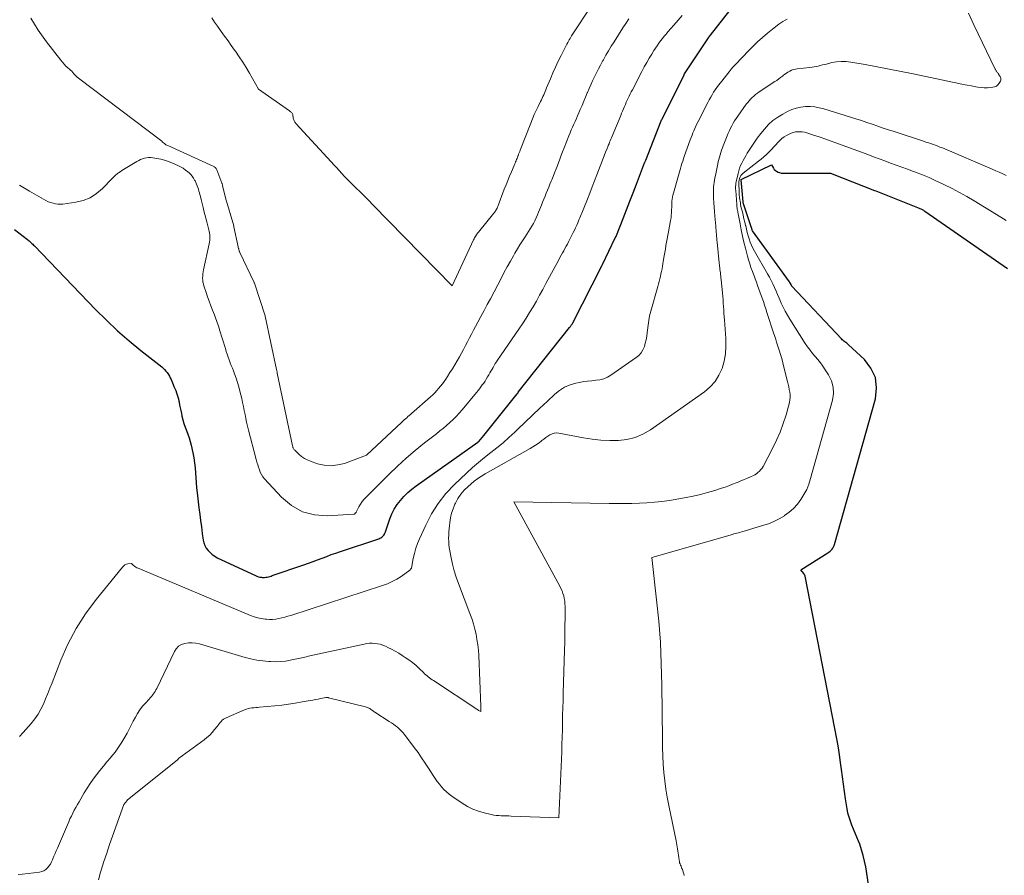
# Model space of a CAD drawing. Units: feet. Extents: x 1176672 to 1184172, y 7076370 to 7083870.
# Drawn here: x 1177492 to 1177576, y 7077962 to 7078035 of the extents above; entities that cross this region are included whole.
import ezdxf

# ---------------------------------------------------------------- set-up
doc = ezdxf.new("R2010")
doc.units = ezdxf.units.FT
doc.header["$MEASUREMENT"] = 0
doc.layers.add('Level 44', color=7, linetype='Continuous', lineweight=0)
doc.layers.add('Level 45', color=7, linetype='Continuous', lineweight=0)

msp = doc.modelspace()

# ---------------------------------------------------------------- linework, layer by layer
at = {"layer": 'Level 44', "color": 32, "linetype": 'Continuous', "lineweight": 30, "flags": 128}
for points, elevation in [([(1177491.34, 7078017.37), (1177492.45, 7078016.51), (1177492.53, 7078016.45), (1177492.61, 7078016.38), (1177492.68, 7078016.31), (1177492.76, 7078016.24), (1177492.83, 7078016.17), (1177492.91, 7078016.1), (1177492.98, 7078016.02), (1177493.05, 7078015.95), (1177498.29, 7078010.51), (1177499.22, 7078009.59), (1177500.17, 7078008.69), (1177501.16, 7078007.83), (1177502.17, 7078007), (1177503.96, 7078005.59), (1177504.09, 7078005.48), (1177504.21, 7078005.36), (1177504.32, 7078005.23), (1177504.43, 7078005.1), (1177504.53, 7078004.95), (1177504.62, 7078004.81), (1177504.69, 7078004.66), (1177504.77, 7078004.5), (1177504.94, 7078004.08), (1177505.01, 7078003.91), (1177505.08, 7078003.74), (1177505.16, 7078003.56), (1177505.23, 7078003.38), (1177505.29, 7078003.21), (1177505.35, 7078003.03), (1177505.39, 7078002.85), (1177505.43, 7078002.66), (1177505.45, 7078002.56), (1177505.49, 7078002.32), (1177505.54, 7078002.08), (1177505.59, 7078001.85), (1177505.64, 7078001.61), (1177505.69, 7078001.37), (1177505.77, 7078001.06), (1177505.86, 7078000.74), (1177505.97, 7078000.43), (1177506.09, 7078000.13), (1177506.21, 7077999.82), (1177506.32, 7077999.51), (1177506.4, 7077999.2), (1177506.48, 7077998.88), (1177506.62, 7077998.23), (1177506.7, 7077997.8), (1177506.77, 7077997.38), (1177506.81, 7077996.95), (1177506.84, 7077996.52), (1177506.87, 7077996.09), (1177506.9, 7077995.65), (1177506.94, 7077995.22), (1177506.99, 7077994.79), (1177507.14, 7077993.51), (1177507.21, 7077992.96), (1177507.28, 7077992.42), (1177507.36, 7077991.88), (1177507.43, 7077991.33), (1177507.52, 7077990.75), (1177507.58, 7077990.51), (1177507.66, 7077990.28), (1177507.78, 7077990.06), (1177507.93, 7077989.86), (1177508.1, 7077989.68), (1177508.29, 7077989.51), (1177508.5, 7077989.37), (1177508.72, 7077989.25), (1177511.99, 7077987.71), (1177512.12, 7077987.66), (1177512.24, 7077987.62), (1177512.37, 7077987.59), (1177512.51, 7077987.57), (1177512.55, 7077987.56), (1177512.66, 7077987.56), (1177512.77, 7077987.56), (1177512.88, 7077987.57), (1177512.99, 7077987.59), (1177513.1, 7077987.61), (1177513.21, 7077987.64), (1177513.32, 7077987.67), (1177513.42, 7077987.71), (1177516.13, 7077988.64), (1177516.53, 7077988.77), (1177516.92, 7077988.92), (1177517.31, 7077989.06), (1177517.7, 7077989.21), (1177518.09, 7077989.36), (1177518.48, 7077989.51), (1177518.88, 7077989.65), (1177519.27, 7077989.78), (1177522.55, 7077990.87), (1177522.65, 7077990.91), (1177522.74, 7077990.96), (1177522.82, 7077991.02), (1177522.9, 7077991.1), (1177522.97, 7077991.18), (1177523.03, 7077991.26), (1177523.08, 7077991.36), (1177523.12, 7077991.45), (1177523.51, 7077992.58), (1177523.68, 7077993.01), (1177523.88, 7077993.41), (1177524.13, 7077993.79), (1177524.4, 7077994.16), (1177524.71, 7077994.5), (1177525.03, 7077994.82), (1177525.38, 7077995.11), (1177525.75, 7077995.39), (1177531.04, 7077999.15), (1177531.1, 7077999.19), (1177531.12, 7077999.21), (1177531.54, 7077999.72), (1177534.41, 7078003.28), (1177534.44, 7078003.32), (1177534.48, 7078003.38), (1177534.5, 7078003.42), (1177538.9, 7078008.96), (1177538.94, 7078009.01), (1177538.97, 7078009.06), (1177539.01, 7078009.11), (1177539.04, 7078009.16), (1177539.08, 7078009.21), (1177539.11, 7078009.26), (1177539.14, 7078009.32), (1177539.17, 7078009.37), (1177541.66, 7078014.25), (1177541.72, 7078014.36), (1177542.81, 7078016.64), (1177542.87, 7078016.77), (1177542.9, 7078016.84), (1177543.48, 7078018.31), (1177543.77, 7078019.04), (1177544.06, 7078019.78), (1177544.34, 7078020.51), (1177544.62, 7078021.25), (1177545.31, 7078023.06), (1177545.32, 7078023.08), (1177545.33, 7078023.1), (1177545.33, 7078023.12), (1177545.34, 7078023.13), (1177545.39, 7078023.24), (1177545.41, 7078023.31), (1177546.75, 7078026.66), (1177546.78, 7078026.74), (1177546.82, 7078026.82), (1177548.7, 7078030.61), (1177548.71, 7078030.63), (1177548.72, 7078030.65), (1177548.73, 7078030.66), (1177548.74, 7078030.68), (1177548.8, 7078030.77), (1177548.86, 7078030.86), (1177550.79, 7078033.78), (1177550.8, 7078033.8), (1177550.82, 7078033.82), (1177550.83, 7078033.84), (1177550.84, 7078033.86), (1177550.9, 7078033.94), (1177550.92, 7078033.96), (1177550.93, 7078033.98), (1177550.95, 7078033.99), (1177550.96, 7078034.01), (1177553.25, 7078036.91)], 2230), ([(1177566.21, 7077949.92), (1177564.26, 7077962.77), (1177564.16, 7077963.26), (1177564.05, 7077963.75), (1177563.9, 7077964.23), (1177563.74, 7077964.71), (1177563.64, 7077964.96), (1177563.5, 7077965.31), (1177563.36, 7077965.65), (1177563.22, 7077965.99), (1177563.08, 7077966.33), (1177562.95, 7077966.68), (1177562.83, 7077967.03), (1177562.74, 7077967.38), (1177562.67, 7077967.74), (1177562.53, 7077968.6), (1177562.44, 7077969.22), (1177562.35, 7077969.85), (1177562.27, 7077970.47), (1177562.19, 7077971.1), (1177562.11, 7077971.72), (1177562.02, 7077972.35), (1177561.92, 7077972.97), (1177561.81, 7077973.59), (1177559.06, 7077987.67), (1177559.06, 7077987.69), (1177559.05, 7077987.71), (1177559.04, 7077987.73), (1177559.03, 7077987.75), (1177559, 7077987.82), (1177558.99, 7077987.84), (1177558.98, 7077987.86), (1177558.97, 7077987.87), (1177558.96, 7077987.89), (1177558.7, 7077988.22), (1177561.01, 7077989.66), (1177561.11, 7077989.73), (1177561.2, 7077989.8), (1177561.29, 7077989.88), (1177561.37, 7077989.97), (1177561.44, 7077990.07), (1177561.5, 7077990.17), (1177561.55, 7077990.28), (1177561.59, 7077990.39), (1177565.1, 7078002.85), (1177565.19, 7078003.79), (1177565.1, 7078004.67), (1177564.71, 7078005.48), (1177564.14, 7078006.23), (1177562.78, 7078007.49), (1177562.71, 7078007.56), (1177562.63, 7078007.62), (1177562.55, 7078007.68), (1177562.47, 7078007.74), (1177562.39, 7078007.8), (1177562.32, 7078007.86), (1177562.24, 7078007.92), (1177562.17, 7078007.99), (1177557.94, 7078012.5), (1177557.92, 7078012.52), (1177557.91, 7078012.54), (1177557.9, 7078012.56), (1177557.89, 7078012.58), (1177557.85, 7078012.66), (1177557.84, 7078012.68), (1177557.83, 7078012.7), (1177557.82, 7078012.72), (1177557.81, 7078012.73), (1177557.77, 7078012.81), (1177557.77, 7078012.82), (1177557.75, 7078012.84), (1177557.74, 7078012.86), (1177557.73, 7078012.87), (1177554.57, 7078017.25), (1177554.54, 7078017.3), (1177554.52, 7078017.37), (1177554.52, 7078017.38), (1177554.51, 7078017.4), (1177554.51, 7078017.41), (1177554.5, 7078017.43), (1177554.48, 7078017.52), (1177554.47, 7078017.54), (1177554.47, 7078017.55), (1177554.46, 7078017.57), (1177554.46, 7078017.59), (1177553.76, 7078019.65), (1177553.75, 7078019.72), (1177553.58, 7078021.6), (1177553.59, 7078021.64), (1177556.18, 7078022.89), (1177556.35, 7078022.62), (1177556.43, 7078022.51), (1177556.52, 7078022.41), (1177556.63, 7078022.34), (1177556.75, 7078022.27), (1177556.88, 7078022.23), (1177557.02, 7078022.19), (1177557.15, 7078022.17), (1177557.29, 7078022.17), (1177561.24, 7078022.19), (1177565.02, 7078020.71), (1177565.13, 7078020.67), (1177568.84, 7078019.19), (1177568.9, 7078019.17), (1177568.97, 7078019.14), (1177569.03, 7078019.11), (1177569.09, 7078019.08), (1177569.15, 7078019.04), (1177569.21, 7078019.01), (1177569.27, 7078018.97), (1177569.33, 7078018.93), (1177576.4, 7078014.01)], 2240)]:
    msp.add_lwpolyline(points, dxfattribs=dict(at, elevation=elevation))
at = {"layer": 'Level 45', "color": 32, "linetype": 'Continuous', "lineweight": 0, "flags": 128}
for points, elevation in [([(1177508.25, 7078035.49), (1177508.48, 7078035.12), (1177508.73, 7078034.76), (1177508.99, 7078034.41), (1177509.05, 7078034.32), (1177509.34, 7078033.93), (1177509.64, 7078033.53), (1177509.92, 7078033.13), (1177510.2, 7078032.73), (1177510.28, 7078032.62), (1177510.59, 7078032.16), (1177510.9, 7078031.69), (1177511.19, 7078031.22), (1177511.47, 7078030.74), (1177512.25, 7078029.38), (1177514.89, 7078027.52), (1177514.94, 7078027.48), (1177514.99, 7078027.44), (1177515.04, 7078027.4), (1177515.08, 7078027.36), (1177515.12, 7078027.31), (1177515.15, 7078027.26), (1177515.18, 7078027.21), (1177515.19, 7078027.15), (1177515.22, 7078026.95), (1177515.23, 7078026.88), (1177515.25, 7078026.81), (1177515.27, 7078026.74), (1177515.3, 7078026.67), (1177515.33, 7078026.61), (1177515.37, 7078026.54), (1177515.41, 7078026.49), (1177515.46, 7078026.43), (1177518.46, 7078023.16), (1177518.69, 7078022.91), (1177518.92, 7078022.66), (1177519.15, 7078022.41), (1177519.38, 7078022.16), (1177519.61, 7078021.91), (1177519.84, 7078021.67), (1177520.08, 7078021.43), (1177520.32, 7078021.19), (1177520.58, 7078020.93), (1177520.95, 7078020.57), (1177521.32, 7078020.2), (1177521.69, 7078019.83), (1177522.05, 7078019.46), (1177528.83, 7078012.54), (1177530.67, 7078016.48), (1177530.71, 7078016.56), (1177530.76, 7078016.65), (1177530.8, 7078016.73), (1177530.85, 7078016.81), (1177530.91, 7078016.89), (1177530.96, 7078016.97), (1177531.02, 7078017.04), (1177531.08, 7078017.12), (1177532.4, 7078018.75), (1177532.46, 7078018.82), (1177532.51, 7078018.89), (1177532.55, 7078018.96), (1177532.6, 7078019.03), (1177532.64, 7078019.11), (1177532.68, 7078019.18), (1177532.71, 7078019.26), (1177532.75, 7078019.34), (1177533.3, 7078020.8), (1177533.45, 7078021.17), (1177533.6, 7078021.55), (1177533.75, 7078021.92), (1177533.91, 7078022.29), (1177534.14, 7078022.83), (1177534.18, 7078022.93), (1177534.22, 7078023.03), (1177534.27, 7078023.14), (1177534.31, 7078023.24), (1177534.35, 7078023.34), (1177534.39, 7078023.45), (1177534.43, 7078023.55), (1177534.47, 7078023.65), (1177534.48, 7078023.68), (1177534.53, 7078023.8), (1177534.57, 7078023.92), (1177534.62, 7078024.03), (1177534.66, 7078024.15), (1177535.57, 7078026.47), (1177535.72, 7078026.84), (1177535.87, 7078027.2), (1177536.03, 7078027.55), (1177536.2, 7078027.9), (1177536.41, 7078028.32), (1177536.48, 7078028.46), (1177536.55, 7078028.61), (1177536.61, 7078028.75), (1177536.68, 7078028.9), (1177536.74, 7078029.04), (1177536.81, 7078029.19), (1177536.87, 7078029.33), (1177536.93, 7078029.48), (1177537.25, 7078030.27), (1177537.46, 7078030.77), (1177537.68, 7078031.27), (1177537.92, 7078031.77), (1177538.16, 7078032.26), (1177538.54, 7078033), (1177538.6, 7078033.12), (1177538.66, 7078033.24), (1177538.73, 7078033.36), (1177538.79, 7078033.48), (1177538.86, 7078033.59), (1177538.93, 7078033.71), (1177539, 7078033.82), (1177539.07, 7078033.94), (1177540.79, 7078036.58)], 2224), ([(1177491.77, 7078021.15), (1177492.21, 7078020.89), (1177492.64, 7078020.63), (1177494.24, 7078019.73), (1177494.65, 7078019.61), (1177494.86, 7078019.56), (1177495.06, 7078019.53), (1177495.27, 7078019.53), (1177495.48, 7078019.54), (1177496.59, 7078019.69), (1177497.23, 7078019.84), (1177497.84, 7078020.07), (1177498.38, 7078020.43), (1177498.89, 7078020.86), (1177499.7, 7078021.71), (1177499.76, 7078021.78), (1177499.83, 7078021.84), (1177499.9, 7078021.91), (1177499.97, 7078021.98), (1177500.04, 7078022.04), (1177500.11, 7078022.1), (1177500.18, 7078022.16), (1177500.26, 7078022.22), (1177500.39, 7078022.31), (1177500.54, 7078022.4), (1177500.68, 7078022.5), (1177500.83, 7078022.59), (1177500.98, 7078022.68), (1177501.83, 7078023.19), (1177501.99, 7078023.28), (1177502.15, 7078023.36), (1177502.32, 7078023.42), (1177502.49, 7078023.47), (1177502.66, 7078023.51), (1177502.84, 7078023.53), (1177503.02, 7078023.52), (1177503.2, 7078023.5), (1177503.53, 7078023.45), (1177503.87, 7078023.37), (1177504.21, 7078023.29), (1177504.54, 7078023.17), (1177504.87, 7078023.05), (1177505.33, 7078022.84), (1177505.57, 7078022.73), (1177505.79, 7078022.6), (1177506.01, 7078022.45), (1177506.21, 7078022.29), (1177506.32, 7078022.2), (1177506.45, 7078022.06), (1177506.58, 7078021.92), (1177506.69, 7078021.76), (1177506.78, 7078021.59), (1177506.82, 7078021.52), (1177506.88, 7078021.38), (1177506.95, 7078021.24), (1177507, 7078021.09), (1177507.05, 7078020.95), (1177507.1, 7078020.8), (1177507.15, 7078020.65), (1177507.19, 7078020.5), (1177507.23, 7078020.35), (1177507.27, 7078020.18), (1177507.33, 7078019.94), (1177507.39, 7078019.71), (1177507.44, 7078019.47), (1177507.5, 7078019.24), (1177507.57, 7078018.97), (1177507.65, 7078018.65), (1177507.73, 7078018.33), (1177507.82, 7078018.01), (1177507.9, 7078017.68), (1177507.99, 7078017.34), (1177508.02, 7078017.19), (1177508.05, 7078017.04), (1177508.07, 7078016.89), (1177508.08, 7078016.74), (1177508.07, 7078016.59), (1177508.07, 7078016.43), (1177508.05, 7078016.28), (1177508.02, 7078016.13), (1177507.53, 7078013.89), (1177507.5, 7078013.72), (1177507.48, 7078013.55), (1177507.47, 7078013.37), (1177507.46, 7078013.2), (1177507.47, 7078013.03), (1177507.49, 7078012.86), (1177507.53, 7078012.69), (1177507.57, 7078012.52), (1177507.76, 7078011.96), (1177507.89, 7078011.58), (1177508.02, 7078011.21), (1177508.16, 7078010.83), (1177508.3, 7078010.46), (1177508.47, 7078010.04), (1177508.53, 7078009.88), (1177508.59, 7078009.72), (1177508.65, 7078009.56), (1177508.71, 7078009.4), (1177508.76, 7078009.24), (1177508.82, 7078009.07), (1177508.87, 7078008.91), (1177508.92, 7078008.75), (1177509.41, 7078007.16), (1177509.49, 7078006.92), (1177509.57, 7078006.67), (1177509.65, 7078006.43), (1177509.74, 7078006.19), (1177509.83, 7078005.95), (1177509.92, 7078005.71), (1177510.01, 7078005.48), (1177510.1, 7078005.24), (1177510.2, 7078004.99), (1177510.33, 7078004.62), (1177510.46, 7078004.25), (1177510.56, 7078003.88), (1177510.66, 7078003.5), (1177510.82, 7078002.87), (1177510.89, 7078002.54), (1177510.97, 7078002.2), (1177511.03, 7078001.86), (1177511.1, 7078001.52), (1177511.16, 7078001.18), (1177511.23, 7078000.85), (1177511.31, 7078000.51), (1177511.39, 7078000.18), (1177512.05, 7077997.65), (1177512.11, 7077997.43), (1177512.18, 7077997.21), (1177512.24, 7077997), (1177512.32, 7077996.78), (1177512.4, 7077996.57), (1177512.5, 7077996.37), (1177512.63, 7077996.18), (1177512.77, 7077996.01), (1177514.23, 7077994.42), (1177515.08, 7077993.71), (1177516.01, 7077993.18), (1177517.04, 7077992.92), (1177518.14, 7077992.83), (1177520.42, 7077992.97), (1177520.44, 7077992.97), (1177520.46, 7077992.98), (1177520.48, 7077992.99), (1177520.5, 7077993), (1177520.57, 7077993.08), (1177520.58, 7077993.09), (1177520.6, 7077993.11), (1177520.61, 7077993.13), (1177520.62, 7077993.15), (1177520.85, 7077993.6), (1177520.98, 7077993.84), (1177521.13, 7077994.06), (1177521.3, 7077994.27), (1177521.49, 7077994.47), (1177523.42, 7077996.38), (1177524.15, 7077997.09), (1177524.91, 7077997.78), (1177525.68, 7077998.44), (1177526.48, 7077999.08), (1177527.5, 7077999.87), (1177527.79, 7078000.1), (1177528.08, 7078000.34), (1177528.36, 7078000.58), (1177528.64, 7078000.83), (1177528.92, 7078001.08), (1177529.18, 7078001.34), (1177529.43, 7078001.62), (1177529.68, 7078001.9), (1177530.92, 7078003.4), (1177531.05, 7078003.56), (1177531.18, 7078003.72), (1177531.3, 7078003.88), (1177531.42, 7078004.04), (1177531.54, 7078004.21), (1177531.65, 7078004.38), (1177531.76, 7078004.55), (1177531.86, 7078004.73), (1177531.97, 7078004.91), (1177532.06, 7078005.07), (1177532.15, 7078005.23), (1177532.25, 7078005.39), (1177532.34, 7078005.55), (1177532.43, 7078005.71), (1177532.53, 7078005.87), (1177532.63, 7078006.03), (1177532.73, 7078006.18), (1177534.54, 7078008.81), (1177534.86, 7078009.29), (1177535.17, 7078009.76), (1177535.47, 7078010.24), (1177535.76, 7078010.73), (1177536.05, 7078011.22), (1177536.33, 7078011.72), (1177536.6, 7078012.21), (1177536.87, 7078012.72), (1177537.96, 7078014.77), (1177538.07, 7078014.97), (1177538.17, 7078015.16), (1177538.28, 7078015.35), (1177538.39, 7078015.54), (1177538.5, 7078015.73), (1177538.6, 7078015.92), (1177538.71, 7078016.11), (1177538.81, 7078016.3), (1177539.21, 7078017.1), (1177539.31, 7078017.3), (1177539.41, 7078017.51), (1177539.51, 7078017.72), (1177539.6, 7078017.94), (1177539.66, 7078018.09), (1177539.72, 7078018.23), (1177539.78, 7078018.37), (1177539.83, 7078018.5), (1177539.89, 7078018.64), (1177539.94, 7078018.77), (1177540, 7078018.91), (1177540.05, 7078019.05), (1177540.11, 7078019.18), (1177540.42, 7078019.95), (1177540.63, 7078020.48), (1177540.83, 7078021), (1177541.04, 7078021.53), (1177541.24, 7078022.05), (1177541.51, 7078022.77), (1177541.62, 7078023.07), (1177541.74, 7078023.37), (1177541.85, 7078023.67), (1177541.97, 7078023.97), (1177542.1, 7078024.3), (1177542.16, 7078024.43), (1177542.21, 7078024.56), (1177542.27, 7078024.69), (1177542.32, 7078024.83), (1177542.38, 7078024.96), (1177542.44, 7078025.09), (1177542.49, 7078025.22), (1177542.55, 7078025.35), (1177543.27, 7078027.13), (1177543.35, 7078027.32), (1177543.43, 7078027.5), (1177543.51, 7078027.69), (1177543.59, 7078027.88), (1177543.67, 7078028.07), (1177543.75, 7078028.25), (1177543.83, 7078028.43), (1177543.92, 7078028.61), (1177544, 7078028.79), (1177544.09, 7078028.97), (1177544.18, 7078029.14), (1177544.27, 7078029.32), (1177545.09, 7078030.9), (1177545.29, 7078031.28), (1177545.5, 7078031.65), (1177545.71, 7078032.02), (1177545.93, 7078032.38), (1177546.12, 7078032.68), (1177546.25, 7078032.89), (1177546.39, 7078033.1), (1177546.54, 7078033.31), (1177546.69, 7078033.51), (1177546.84, 7078033.71), (1177547, 7078033.91), (1177547.16, 7078034.1), (1177547.32, 7078034.29), (1177547.82, 7078034.87), (1177548.18, 7078035.28), (1177548.54, 7078035.68)], 2228), ([(1177491.79, 7077973.93), (1177492.1, 7077974.28), (1177492.79, 7077975.06), (1177493.09, 7077975.45), (1177493.37, 7077975.85), (1177493.61, 7077976.27), (1177493.82, 7077976.71), (1177494.01, 7077977.16), (1177494.2, 7077977.62), (1177494.38, 7077978.07), (1177494.57, 7077978.53), (1177495.31, 7077980.46), (1177495.93, 7077981.84), (1177496.62, 7077983.18), (1177497.44, 7077984.45), (1177498.34, 7077985.67), (1177500.59, 7077988.45), (1177500.7, 7077988.55), (1177500.81, 7077988.63), (1177500.93, 7077988.68), (1177501.07, 7077988.71), (1177501.36, 7077988.75), (1177501.54, 7077988.59), (1177501.63, 7077988.52), (1177501.73, 7077988.45), (1177501.83, 7077988.39), (1177501.94, 7077988.34), (1177511.57, 7077984.31), (1177511.87, 7077984.19), (1177512.18, 7077984.1), (1177512.49, 7077984.03), (1177512.81, 7077983.99), (1177512.92, 7077983.97), (1177513.19, 7077983.96), (1177513.46, 7077983.96), (1177513.72, 7077983.99), (1177513.98, 7077984.03), (1177514.24, 7077984.09), (1177514.5, 7077984.16), (1177514.76, 7077984.23), (1177515.02, 7077984.31), (1177522.87, 7077986.86), (1177523.29, 7077987.02), (1177523.7, 7077987.2), (1177524.09, 7077987.41), (1177524.47, 7077987.65), (1177525.21, 7077988.17), (1177525.3, 7077988.28), (1177525.32, 7077988.3), (1177525.33, 7077988.32), (1177525.34, 7077988.34), (1177525.34, 7077988.36), (1177525.5, 7077989.19), (1177525.6, 7077989.62), (1177525.72, 7077990.05), (1177525.87, 7077990.46), (1177526.04, 7077990.87), (1177526.57, 7077992.04), (1177527.07, 7077993), (1177527.63, 7077993.9), (1177528.3, 7077994.74), (1177529.04, 7077995.52), (1177530.07, 7077996.5), (1177530.57, 7077996.96), (1177531.08, 7077997.4), (1177531.6, 7077997.83), (1177532.14, 7077998.25), (1177532.67, 7077998.67), (1177533.2, 7077999.1), (1177533.7, 7077999.54), (1177534.2, 7078000.01), (1177534.47, 7078000.26), (1177535.09, 7078000.86), (1177535.71, 7078001.46), (1177536.34, 7078002.05), (1177536.97, 7078002.64), (1177537.63, 7078003.25), (1177538.03, 7078003.57), (1177538.46, 7078003.84), (1177538.93, 7078004.04), (1177539.42, 7078004.19), (1177539.75, 7078004.26), (1177540.1, 7078004.33), (1177540.44, 7078004.38), (1177540.79, 7078004.41), (1177541.14, 7078004.44), (1177541.49, 7078004.48), (1177541.82, 7078004.56), (1177542.13, 7078004.7), (1177542.43, 7078004.87), (1177544.6, 7078006.39), (1177544.82, 7078006.58), (1177545.02, 7078006.8), (1177545.17, 7078007.05), (1177545.3, 7078007.33), (1177545.38, 7078007.62), (1177545.46, 7078007.92), (1177545.51, 7078008.22), (1177545.54, 7078008.53), (1177545.56, 7078008.74), (1177545.61, 7078009.15), (1177545.67, 7078009.56), (1177545.75, 7078009.96), (1177545.85, 7078010.36), (1177546.45, 7078012.48), (1177546.5, 7078012.69), (1177546.56, 7078012.91), (1177546.62, 7078013.12), (1177546.67, 7078013.34), (1177546.72, 7078013.56), (1177546.77, 7078013.77), (1177546.81, 7078013.99), (1177546.85, 7078014.21), (1177546.95, 7078014.8), (1177547, 7078015.09), (1177547.05, 7078015.39), (1177547.1, 7078015.68), (1177547.15, 7078015.98), (1177547.2, 7078016.27), (1177547.25, 7078016.57), (1177547.31, 7078016.87), (1177547.36, 7078017.16), (1177547.54, 7078018.14), (1177547.58, 7078018.35), (1177547.6, 7078018.57), (1177547.62, 7078018.78), (1177547.63, 7078019), (1177547.63, 7078019.07), (1177547.64, 7078019.25), (1177547.64, 7078019.43), (1177547.65, 7078019.61), (1177547.66, 7078019.78), (1177547.68, 7078019.96), (1177547.7, 7078020.14), (1177547.74, 7078020.31), (1177547.78, 7078020.48), (1177548.21, 7078021.98), (1177548.27, 7078022.18), (1177548.33, 7078022.39), (1177548.39, 7078022.59), (1177548.45, 7078022.8), (1177548.52, 7078023), (1177548.58, 7078023.2), (1177548.65, 7078023.4), (1177548.72, 7078023.61), (1177549.23, 7078025.03), (1177549.3, 7078025.23), (1177549.38, 7078025.43), (1177549.46, 7078025.63), (1177549.54, 7078025.82), (1177549.62, 7078026.02), (1177549.71, 7078026.21), (1177549.8, 7078026.41), (1177549.9, 7078026.6), (1177550.74, 7078028.24), (1177550.86, 7078028.46), (1177550.98, 7078028.68), (1177551.1, 7078028.9), (1177551.23, 7078029.11), (1177551.37, 7078029.32), (1177551.51, 7078029.53), (1177551.65, 7078029.73), (1177551.81, 7078029.92), (1177552.56, 7078030.87), (1177552.74, 7078031.08), (1177552.91, 7078031.29), (1177553.1, 7078031.5), (1177553.29, 7078031.7), (1177553.48, 7078031.89), (1177553.67, 7078032.09), (1177553.87, 7078032.28), (1177554.06, 7078032.48), (1177554.6, 7078033.03), (1177555, 7078033.42), (1177555.41, 7078033.8), (1177555.84, 7078034.16), (1177556.27, 7078034.52), (1177556.83, 7078034.95), (1177556.99, 7078035.07), (1177557.17, 7078035.18), (1177557.35, 7078035.28), (1177557.54, 7078035.37)], 2232), ([(1177492.76, 7078035.46), (1177493.39, 7078034.43), (1177494.09, 7078033.43), (1177495.32, 7078031.85), (1177495.46, 7078031.68), (1177495.6, 7078031.51), (1177495.76, 7078031.36), (1177495.92, 7078031.21), (1177496.05, 7078031.1), (1177496.15, 7078031), (1177496.25, 7078030.91), (1177496.34, 7078030.81), (1177496.43, 7078030.7), (1177496.53, 7078030.6), (1177496.62, 7078030.5), (1177496.72, 7078030.41), (1177496.83, 7078030.32), (1177503.96, 7078024.93), (1177504.04, 7078024.85), (1177504.19, 7078024.72), (1177504.26, 7078024.67), (1177504.32, 7078024.62), (1177504.4, 7078024.58), (1177504.47, 7078024.55), (1177508.41, 7078022.76), (1177508.45, 7078022.74), (1177508.49, 7078022.71), (1177508.53, 7078022.68), (1177508.57, 7078022.64), (1177508.6, 7078022.61), (1177508.63, 7078022.57), (1177508.66, 7078022.52), (1177508.68, 7078022.48), (1177509.11, 7078021.34), (1177509.13, 7078021.29), (1177509.14, 7078021.23), (1177509.16, 7078021.18), (1177509.17, 7078021.13), (1177509.43, 7078020.07), (1177510.13, 7078017.67), (1177510.15, 7078017.59), (1177510.51, 7078015.86), (1177510.52, 7078015.8), (1177510.54, 7078015.74), (1177510.55, 7078015.69), (1177510.57, 7078015.63), (1177510.58, 7078015.57), (1177510.6, 7078015.51), (1177510.62, 7078015.46), (1177510.65, 7078015.4), (1177511.88, 7078012.82), (1177511.89, 7078012.79), (1177511.9, 7078012.76), (1177512.81, 7078009.97), (1177512.82, 7078009.93), (1177513.79, 7078005.36), (1177513.81, 7078005.26), (1177513.85, 7078005.13), (1177513.85, 7078005.11), (1177513.86, 7078005.09), (1177513.86, 7078005.08), (1177513.86, 7078005.06), (1177515.17, 7077998.82), (1177515.19, 7077998.76), (1177515.2, 7077998.7), (1177515.23, 7077998.65), (1177515.25, 7077998.6), (1177515.28, 7077998.55), (1177515.31, 7077998.5), (1177515.35, 7077998.46), (1177515.39, 7077998.42), (1177515.72, 7077998.1), (1177515.94, 7077997.91), (1177516.18, 7077997.75), (1177516.43, 7077997.62), (1177516.69, 7077997.51), (1177517.3, 7077997.3), (1177517.88, 7077997.17), (1177518.46, 7077997.12), (1177519.04, 7077997.19), (1177519.61, 7077997.33), (1177521.51, 7077998.03), (1177524.52, 7078000.85), (1177524.62, 7078000.95), (1177524.73, 7078001.05), (1177524.83, 7078001.14), (1177524.94, 7078001.24), (1177525.04, 7078001.33), (1177525.15, 7078001.42), (1177525.26, 7078001.52), (1177525.36, 7078001.61), (1177526.98, 7078003.04), (1177527.17, 7078003.21), (1177527.35, 7078003.38), (1177527.52, 7078003.57), (1177527.68, 7078003.75), (1177527.84, 7078003.95), (1177528, 7078004.15), (1177528.15, 7078004.35), (1177528.29, 7078004.55), (1177528.44, 7078004.78), (1177528.65, 7078005.1), (1177528.86, 7078005.43), (1177529.06, 7078005.76), (1177529.26, 7078006.1), (1177529.46, 7078006.44), (1177529.64, 7078006.76), (1177529.82, 7078007.09), (1177529.99, 7078007.41), (1177530.16, 7078007.74), (1177530.32, 7078008.07), (1177530.49, 7078008.4), (1177530.66, 7078008.73), (1177530.84, 7078009.05), (1177531.03, 7078009.41), (1177531.3, 7078009.91), (1177531.57, 7078010.42), (1177531.84, 7078010.92), (1177532.11, 7078011.43), (1177533.05, 7078013.22), (1177533.3, 7078013.69), (1177533.56, 7078014.17), (1177533.82, 7078014.64), (1177534.08, 7078015.11), (1177534.21, 7078015.34), (1177534.42, 7078015.69), (1177534.63, 7078016.04), (1177534.85, 7078016.39), (1177535.08, 7078016.73), (1177535.24, 7078016.97), (1177535.38, 7078017.19), (1177535.53, 7078017.42), (1177535.66, 7078017.65), (1177535.79, 7078017.88), (1177535.91, 7078018.11), (1177536.03, 7078018.35), (1177536.14, 7078018.6), (1177536.24, 7078018.84), (1177536.48, 7078019.45), (1177536.58, 7078019.7), (1177536.69, 7078019.96), (1177536.79, 7078020.21), (1177536.89, 7078020.47), (1177537, 7078020.72), (1177537.11, 7078020.98), (1177537.21, 7078021.23), (1177537.32, 7078021.49), (1177537.36, 7078021.6), (1177537.49, 7078021.91), (1177537.61, 7078022.22), (1177537.73, 7078022.54), (1177537.85, 7078022.85), (1177537.88, 7078022.93), (1177538.02, 7078023.29), (1177538.15, 7078023.64), (1177538.29, 7078024), (1177538.43, 7078024.35), (1177538.84, 7078025.38), (1177538.94, 7078025.63), (1177539.04, 7078025.88), (1177539.15, 7078026.12), (1177539.26, 7078026.37), (1177539.37, 7078026.61), (1177539.48, 7078026.86), (1177539.58, 7078027.1), (1177539.69, 7078027.35), (1177539.81, 7078027.64), (1177539.96, 7078027.99), (1177540.11, 7078028.35), (1177540.26, 7078028.7), (1177540.41, 7078029.06), (1177540.42, 7078029.08), (1177540.56, 7078029.42), (1177540.71, 7078029.76), (1177540.87, 7078030.1), (1177541.03, 7078030.44), (1177541.2, 7078030.77), (1177541.37, 7078031.11), (1177541.55, 7078031.44), (1177541.72, 7078031.77), (1177541.79, 7078031.9), (1177542.01, 7078032.29), (1177542.23, 7078032.67), (1177542.46, 7078033.05), (1177542.7, 7078033.43), (1177543.45, 7078034.62), (1177543.71, 7078035.01), (1177543.98, 7078035.4)], 2226), ([(1177559.84, 7078031.28), (1177560.02, 7078031.32), (1177560.19, 7078031.36), (1177560.37, 7078031.4), (1177560.55, 7078031.45), (1177560.72, 7078031.49), (1177560.9, 7078031.53), (1177561.35, 7078031.65), (1177561.76, 7078031.72), (1177562.16, 7078031.76), (1177562.57, 7078031.75), (1177562.97, 7078031.7), (1177564.22, 7078031.48), (1177565.25, 7078031.29), (1177566.27, 7078031.1), (1177567.3, 7078030.89), (1177568.32, 7078030.68), (1177572.24, 7078029.86), (1177572.6, 7078029.79), (1177572.96, 7078029.71), (1177573.32, 7078029.65), (1177573.68, 7078029.59), (1177573.86, 7078029.56), (1177574.14, 7078029.52), (1177574.41, 7078029.5), (1177574.68, 7078029.5), (1177574.95, 7078029.52), (1177575.14, 7078029.54), (1177575.3, 7078029.58), (1177575.45, 7078029.64), (1177575.57, 7078029.75), (1177575.68, 7078029.88), (1177575.79, 7078030.06), (1177575.82, 7078030.12), (1177575.84, 7078030.18), (1177575.83, 7078030.25), (1177575.82, 7078030.32), (1177575.8, 7078030.39), (1177575.77, 7078030.45), (1177575.73, 7078030.52), (1177575.7, 7078030.58), (1177575.59, 7078030.72), (1177575.56, 7078030.77), (1177575.53, 7078030.81), (1177575.49, 7078030.86), (1177575.46, 7078030.91), (1177575.43, 7078030.95), (1177575.41, 7078031), (1177575.38, 7078031.05), (1177575.35, 7078031.1), (1177573.51, 7078034.9), (1177573.05, 7078035.88)], 2234), ([(1177491.65, 7077962.11), (1177492.03, 7077962.13), (1177493.49, 7077962.31), (1177493.68, 7077962.36), (1177493.87, 7077962.43), (1177494.03, 7077962.54), (1177494.17, 7077962.68), (1177494.3, 7077962.84), (1177494.42, 7077963.01), (1177494.52, 7077963.19), (1177494.61, 7077963.38), (1177494.64, 7077963.45), (1177494.73, 7077963.68), (1177494.83, 7077963.91), (1177494.93, 7077964.13), (1177495.02, 7077964.36), (1177495.88, 7077966.37), (1177495.99, 7077966.62), (1177496.1, 7077966.87), (1177496.22, 7077967.12), (1177496.35, 7077967.37), (1177496.47, 7077967.62), (1177496.6, 7077967.86), (1177496.74, 7077968.1), (1177496.88, 7077968.34), (1177497.32, 7077969.1), (1177497.57, 7077969.5), (1177497.83, 7077969.9), (1177498.1, 7077970.28), (1177498.38, 7077970.66), (1177498.67, 7077971.03), (1177498.96, 7077971.4), (1177499.26, 7077971.76), (1177499.57, 7077972.12), (1177499.63, 7077972.19), (1177499.96, 7077972.59), (1177500.26, 7077973.01), (1177500.54, 7077973.44), (1177500.8, 7077973.89), (1177500.99, 7077974.23), (1177501.17, 7077974.57), (1177501.34, 7077974.9), (1177501.52, 7077975.24), (1177501.7, 7077975.58), (1177501.89, 7077975.91), (1177502.09, 7077976.22), (1177502.32, 7077976.52), (1177502.56, 7077976.8), (1177502.89, 7077977.14), (1177502.98, 7077977.25), (1177503.07, 7077977.35), (1177503.16, 7077977.46), (1177503.24, 7077977.57), (1177503.32, 7077977.68), (1177503.4, 7077977.8), (1177503.46, 7077977.92), (1177503.53, 7077978.05), (1177505.04, 7077981.2), (1177505.21, 7077981.45), (1177505.41, 7077981.66), (1177505.66, 7077981.81), (1177505.95, 7077981.91), (1177506.26, 7077981.95), (1177506.57, 7077981.96), (1177506.88, 7077981.93), (1177507.19, 7077981.86), (1177511.1, 7077980.71), (1177511.6, 7077980.58), (1177512.1, 7077980.48), (1177512.61, 7077980.41), (1177513.12, 7077980.36), (1177513.29, 7077980.35), (1177513.72, 7077980.34), (1177514.14, 7077980.35), (1177514.56, 7077980.4), (1177514.97, 7077980.47), (1177515.39, 7077980.56), (1177515.81, 7077980.65), (1177516.22, 7077980.74), (1177516.64, 7077980.83), (1177521.29, 7077981.85), (1177521.52, 7077981.89), (1177521.75, 7077981.92), (1177521.99, 7077981.92), (1177522.22, 7077981.91), (1177522.45, 7077981.88), (1177522.68, 7077981.83), (1177522.9, 7077981.76), (1177523.12, 7077981.67), (1177523.33, 7077981.57), (1177523.65, 7077981.41), (1177523.96, 7077981.24), (1177524.26, 7077981.07), (1177524.56, 7077980.88), (1177524.82, 7077980.71), (1177525.13, 7077980.49), (1177525.44, 7077980.26), (1177525.74, 7077980.01), (1177526.02, 7077979.75), (1177526.38, 7077979.41), (1177526.48, 7077979.31), (1177526.58, 7077979.22), (1177526.69, 7077979.13), (1177526.79, 7077979.04), (1177526.9, 7077978.96), (1177527.01, 7077978.87), (1177527.12, 7077978.79), (1177527.23, 7077978.72), (1177531.03, 7077976.22), (1177531.07, 7077976.18), (1177531.1, 7077976.15), (1177531.29, 7077976.08), (1177531.29, 7077976.23), (1177531.3, 7077976.3), (1177531.3, 7077976.37), (1177531.29, 7077976.45), (1177531.29, 7077976.52), (1177531.11, 7077980.87), (1177531.08, 7077981.33), (1177531.03, 7077981.79), (1177530.96, 7077982.24), (1177530.88, 7077982.7), (1177530.77, 7077983.14), (1177530.65, 7077983.59), (1177530.51, 7077984.03), (1177530.35, 7077984.46), (1177529.37, 7077987.03), (1177529.17, 7077987.57), (1177529, 7077988.12), (1177528.86, 7077988.68), (1177528.74, 7077989.24), (1177528.63, 7077989.84), (1177528.58, 7077990.11), (1177528.55, 7077990.38), (1177528.54, 7077990.64), (1177528.53, 7077990.91), (1177528.54, 7077991.18), (1177528.55, 7077991.45), (1177528.57, 7077991.72), (1177528.6, 7077991.99), (1177528.63, 7077992.26), (1177528.7, 7077992.66), (1177528.79, 7077993.06), (1177528.92, 7077993.44), (1177529.07, 7077993.82), (1177529.11, 7077993.92), (1177529.33, 7077994.32), (1177529.58, 7077994.7), (1177529.87, 7077995.04), (1177530.2, 7077995.36), (1177530.44, 7077995.56), (1177530.73, 7077995.8), (1177531.03, 7077996.02), (1177531.35, 7077996.23), (1177531.67, 7077996.43), (1177535.52, 7077998.6), (1177535.75, 7077998.74), (1177535.98, 7077998.89), (1177536.21, 7077999.04), (1177536.43, 7077999.2), (1177536.53, 7077999.28), (1177536.7, 7077999.4), (1177536.87, 7077999.53), (1177537.04, 7077999.65), (1177537.21, 7077999.76), (1177537.39, 7077999.85), (1177537.58, 7077999.91), (1177537.78, 7077999.93), (1177537.98, 7077999.91), (1177540.09, 7077999.51), (1177540.84, 7077999.39), (1177541.58, 7077999.31), (1177542.33, 7077999.28), (1177543.08, 7077999.29), (1177543.81, 7077999.38), (1177544.52, 7077999.55), (1177545.18, 7077999.84), (1177545.82, 7078000.21), (1177550.46, 7078003.45), (1177550.94, 7078003.87), (1177551.37, 7078004.34), (1177551.69, 7078004.87), (1177551.96, 7078005.46), (1177552.12, 7078006.09), (1177552.24, 7078006.72), (1177552.28, 7078007.37), (1177552.27, 7078008.02), (1177552.15, 7078009.61), (1177552.13, 7078009.89), (1177552.11, 7078010.18), (1177552.1, 7078010.47), (1177552.08, 7078010.76), (1177552.06, 7078011.05), (1177552.05, 7078011.34), (1177552.02, 7078011.63), (1177551.99, 7078011.91), (1177551.88, 7078013.08), (1177551.86, 7078013.23), (1177551.84, 7078013.37), (1177551.83, 7078013.51), (1177551.81, 7078013.65), (1177551.79, 7078013.79), (1177551.77, 7078013.93), (1177551.76, 7078014.07), (1177551.74, 7078014.21), (1177551.53, 7078016.26), (1177551.51, 7078016.43), (1177551.5, 7078016.6), (1177551.48, 7078016.78), (1177551.47, 7078016.95), (1177551.46, 7078017.12), (1177551.44, 7078017.29), (1177551.43, 7078017.46), (1177551.41, 7078017.63), (1177551.33, 7078018.5), (1177551.3, 7078018.89), (1177551.27, 7078019.27), (1177551.25, 7078019.65), (1177551.23, 7078020.04), (1177551.21, 7078020.41), (1177551.21, 7078020.61), (1177551.21, 7078020.8), (1177551.23, 7078021), (1177551.25, 7078021.2), (1177551.28, 7078021.39), (1177551.31, 7078021.59), (1177551.34, 7078021.78), (1177551.38, 7078021.98), (1177551.59, 7078022.97), (1177551.63, 7078023.17), (1177551.68, 7078023.36), (1177551.73, 7078023.56), (1177551.79, 7078023.76), (1177551.85, 7078023.95), (1177551.91, 7078024.14), (1177551.98, 7078024.34), (1177552.05, 7078024.53), (1177552.39, 7078025.39), (1177552.49, 7078025.61), (1177552.58, 7078025.83), (1177552.69, 7078026.04), (1177552.79, 7078026.25), (1177552.91, 7078026.46), (1177553.03, 7078026.66), (1177553.16, 7078026.86), (1177553.3, 7078027.06), (1177554.03, 7078028.08), (1177554.15, 7078028.23), (1177554.27, 7078028.38), (1177554.4, 7078028.52), (1177554.53, 7078028.66), (1177554.68, 7078028.79), (1177554.82, 7078028.91), (1177554.98, 7078029.03), (1177555.13, 7078029.14), (1177556.47, 7078030.02), (1177556.64, 7078030.13), (1177556.81, 7078030.25), (1177556.97, 7078030.38), (1177557.13, 7078030.5), (1177557.18, 7078030.55), (1177557.32, 7078030.65), (1177557.46, 7078030.75), (1177557.6, 7078030.84), (1177557.75, 7078030.93), (1177557.91, 7078031), (1177558.06, 7078031.06), (1177558.23, 7078031.1), (1177558.4, 7078031.13), (1177559.48, 7078031.24), (1177559.66, 7078031.26), (1177559.84, 7078031.28)], 2234), ([(1177498.55, 7077961.66), (1177498.72, 7077962.32), (1177498.77, 7077962.48), (1177499.01, 7077963.22), (1177499.25, 7077963.95), (1177499.5, 7077964.67), (1177499.75, 7077965.4), (1177500.72, 7077968.1), (1177501, 7077968.46), (1177501.01, 7077968.48), (1177505.32, 7077971.93), (1177505.38, 7077972), (1177505.41, 7077972.04), (1177507.59, 7077973.65), (1177507.83, 7077973.85), (1177508.07, 7077974.06), (1177508.29, 7077974.28), (1177508.49, 7077974.52), (1177508.72, 7077974.8), (1177508.8, 7077974.91), (1177508.89, 7077975.01), (1177508.97, 7077975.12), (1177509.06, 7077975.22), (1177509.15, 7077975.32), (1177509.25, 7077975.41), (1177509.36, 7077975.48), (1177509.48, 7077975.54), (1177511.06, 7077976.22), (1177511.21, 7077976.28), (1177511.36, 7077976.33), (1177511.52, 7077976.36), (1177511.68, 7077976.38), (1177511.84, 7077976.4), (1177512.01, 7077976.41), (1177512.17, 7077976.43), (1177512.33, 7077976.44), (1177513.66, 7077976.57), (1177514.24, 7077976.63), (1177514.82, 7077976.7), (1177515.4, 7077976.79), (1177515.98, 7077976.89), (1177516.67, 7077977.01), (1177516.9, 7077977.05), (1177517.13, 7077977.09), (1177517.36, 7077977.14), (1177517.59, 7077977.18), (1177518.01, 7077977.26), (1177518.03, 7077977.26), (1177518.05, 7077977.26), (1177518.07, 7077977.26), (1177518.09, 7077977.26), (1177518.16, 7077977.26), (1177518.18, 7077977.26), (1177518.2, 7077977.26), (1177518.22, 7077977.26), (1177518.24, 7077977.25), (1177521.4, 7077976.48), (1177521.48, 7077976.46), (1177521.56, 7077976.43), (1177521.63, 7077976.4), (1177521.71, 7077976.36), (1177521.72, 7077976.35), (1177521.79, 7077976.32), (1177521.85, 7077976.28), (1177521.92, 7077976.23), (1177521.98, 7077976.19), (1177522.04, 7077976.14), (1177522.1, 7077976.1), (1177522.16, 7077976.06), (1177522.22, 7077976.01), (1177523.45, 7077975.22), (1177523.63, 7077975.1), (1177523.8, 7077974.98), (1177523.98, 7077974.85), (1177524.15, 7077974.72), (1177524.31, 7077974.58), (1177524.47, 7077974.43), (1177524.61, 7077974.27), (1177524.75, 7077974.1), (1177525.59, 7077972.99), (1177525.91, 7077972.55), (1177526.22, 7077972.11), (1177526.52, 7077971.66), (1177526.82, 7077971.21), (1177527.21, 7077970.58), (1177527.38, 7077970.33), (1177527.55, 7077970.08), (1177527.74, 7077969.85), (1177527.93, 7077969.62), (1177528.13, 7077969.4), (1177528.35, 7077969.19), (1177528.58, 7077969), (1177528.81, 7077968.82), (1177529.7, 7077968.21), (1177530.14, 7077967.94), (1177530.6, 7077967.71), (1177531.09, 7077967.53), (1177531.59, 7077967.39), (1177532.19, 7077967.25), (1177532.4, 7077967.21), (1177532.61, 7077967.18), (1177532.82, 7077967.16), (1177533.04, 7077967.15), (1177533.25, 7077967.14), (1177533.47, 7077967.13), (1177533.68, 7077967.13), (1177533.9, 7077967.12), (1177537.96, 7077966.97), (1177538.22, 7077972.62), (1177538.24, 7077973.25), (1177538.26, 7077973.88), (1177538.28, 7077974.51), (1177538.29, 7077975.14), (1177538.3, 7077975.77), (1177538.32, 7077976.4), (1177538.33, 7077977.02), (1177538.35, 7077977.65), (1177538.46, 7077981.32), (1177538.48, 7077982.02), (1177538.5, 7077982.72), (1177538.5, 7077983.42), (1177538.51, 7077984.12), (1177538.51, 7077985.07), (1177538.5, 7077985.3), (1177538.48, 7077985.52), (1177538.44, 7077985.75), (1177538.39, 7077985.97), (1177538.32, 7077986.19), (1177538.25, 7077986.4), (1177538.15, 7077986.61), (1177538.05, 7077986.82), (1177534.12, 7077994.03), (1177542.29, 7077993.88), (1177542.93, 7077993.88), (1177543.58, 7077993.88), (1177544.23, 7077993.89), (1177544.87, 7077993.91), (1177545.52, 7077993.94), (1177546.16, 7077993.99), (1177546.8, 7077994.07), (1177547.44, 7077994.16), (1177548.87, 7077994.4), (1177549.49, 7077994.52), (1177550.11, 7077994.66), (1177550.72, 7077994.82), (1177551.33, 7077995), (1177551.9, 7077995.19), (1177552.22, 7077995.3), (1177552.54, 7077995.41), (1177552.86, 7077995.54), (1177553.17, 7077995.67), (1177553.32, 7077995.73), (1177553.56, 7077995.83), (1177553.8, 7077995.93), (1177554.04, 7077996.03), (1177554.28, 7077996.13), (1177554.44, 7077996.19), (1177554.6, 7077996.26), (1177554.75, 7077996.35), (1177554.89, 7077996.44), (1177555.03, 7077996.54), (1177555.16, 7077996.66), (1177555.27, 7077996.79), (1177555.38, 7077996.93), (1177555.47, 7077997.07), (1177556.28, 7077998.61), (1177556.62, 7077999.31), (1177556.93, 7078000.01), (1177557.2, 7078000.74), (1177557.43, 7078001.48), (1177557.72, 7078002.54), (1177557.76, 7078002.76), (1177557.79, 7078002.98), (1177557.78, 7078003.21), (1177557.76, 7078003.43), (1177557.71, 7078003.66), (1177557.66, 7078003.88), (1177557.61, 7078004.11), (1177557.56, 7078004.33), (1177557.25, 7078005.58), (1177557.15, 7078005.94), (1177557.06, 7078006.3), (1177556.95, 7078006.65), (1177556.85, 7078007.01), (1177556.74, 7078007.36), (1177556.63, 7078007.71), (1177556.52, 7078008.06), (1177556.4, 7078008.42), (1177555.8, 7078010.26), (1177555.7, 7078010.57), (1177555.59, 7078010.88), (1177555.49, 7078011.18), (1177555.38, 7078011.48), (1177554.99, 7078012.56), (1177554.89, 7078012.84), (1177554.79, 7078013.12), (1177554.69, 7078013.4), (1177554.58, 7078013.68), (1177554.55, 7078013.77), (1177554.43, 7078014.09), (1177554.32, 7078014.42), (1177554.23, 7078014.75), (1177554.14, 7078015.08), (1177553.96, 7078015.76), (1177553.83, 7078016.28), (1177553.71, 7078016.8), (1177553.6, 7078017.33), (1177553.49, 7078017.85), (1177553.33, 7078018.71), (1177553.31, 7078018.81), (1177553.29, 7078018.91), (1177553.27, 7078019.01), (1177553.26, 7078019.11), (1177553.25, 7078019.21), (1177553.23, 7078019.31), (1177553.22, 7078019.41), (1177553.22, 7078019.51), (1177553.12, 7078020.71), (1177553.11, 7078020.8), (1177553.11, 7078020.89), (1177553.11, 7078020.98), (1177553.11, 7078021.07), (1177553.12, 7078021.16), (1177553.13, 7078021.25), (1177553.14, 7078021.34), (1177553.16, 7078021.43), (1177553.32, 7078022.16), (1177553.38, 7078022.39), (1177553.45, 7078022.61), (1177553.54, 7078022.84), (1177553.64, 7078023.05), (1177553.75, 7078023.27), (1177553.87, 7078023.48), (1177553.99, 7078023.68), (1177554.11, 7078023.89), (1177554.39, 7078024.33), (1177554.67, 7078024.75), (1177554.96, 7078025.17), (1177555.26, 7078025.57), (1177555.58, 7078025.96), (1177555.94, 7078026.34), (1177556.31, 7078026.68), (1177556.72, 7078026.98), (1177557.15, 7078027.24), (1177557.57, 7078027.47), (1177557.94, 7078027.64), (1177558.31, 7078027.76), (1177558.69, 7078027.84), (1177559.09, 7078027.89), (1177559.49, 7078027.88), (1177559.89, 7078027.85), (1177560.28, 7078027.78), (1177560.67, 7078027.68), (1177562.95, 7078026.98), (1177563.42, 7078026.84), (1177563.89, 7078026.68), (1177564.35, 7078026.53), (1177564.82, 7078026.37), (1177565.29, 7078026.21), (1177565.75, 7078026.05), (1177566.22, 7078025.89), (1177566.69, 7078025.74), (1177569.22, 7078024.92), (1177569.42, 7078024.85), (1177569.63, 7078024.78), (1177569.83, 7078024.72), (1177570.03, 7078024.64), (1177570.23, 7078024.57), (1177570.43, 7078024.5), (1177570.62, 7078024.42), (1177570.82, 7078024.34), (1177575.08, 7078022.52), (1177575.39, 7078022.39), (1177575.69, 7078022.26), (1177575.99, 7078022.12), (1177576.29, 7078021.98)], 2236), ([(1177548.71, 7077962.04), (1177548.68, 7077962.18), (1177548.63, 7077962.32), (1177548.59, 7077962.45), (1177548.56, 7077962.53), (1177548.52, 7077962.63), (1177548.48, 7077962.72), (1177548.44, 7077962.82), (1177548.4, 7077962.92), (1177548.36, 7077963.02), (1177548.32, 7077963.12), (1177548.3, 7077963.22), (1177548.28, 7077963.33), (1177548.24, 7077963.58), (1177548.21, 7077963.76), (1177548.19, 7077963.94), (1177548.16, 7077964.12), (1177548.14, 7077964.3), (1177548.12, 7077964.48), (1177548.09, 7077964.66), (1177548.06, 7077964.83), (1177548.02, 7077965.01), (1177547.38, 7077968.02), (1177547.25, 7077968.73), (1177547.13, 7077969.43), (1177547.04, 7077970.14), (1177546.97, 7077970.85), (1177546.92, 7077971.57), (1177546.88, 7077972.28), (1177546.86, 7077973), (1177546.84, 7077973.71), (1177546.8, 7077978.35), (1177546.75, 7077980.17), (1177546.67, 7077982), (1177546.53, 7077983.81), (1177546.35, 7077985.63), (1177545.94, 7077989.26), (1177552.84, 7077991.24), (1177552.96, 7077991.28), (1177553.09, 7077991.31), (1177553.22, 7077991.35), (1177553.35, 7077991.38), (1177553.48, 7077991.42), (1177553.61, 7077991.46), (1177553.74, 7077991.49), (1177553.86, 7077991.53), (1177555.43, 7077992), (1177555.92, 7077992.16), (1177556.39, 7077992.35), (1177556.84, 7077992.59), (1177557.29, 7077992.84), (1177557.31, 7077992.86), (1177557.71, 7077993.15), (1177558.08, 7077993.47), (1177558.41, 7077993.84), (1177558.71, 7077994.23), (1177558.97, 7077994.66), (1177559.2, 7077995.1), (1177559.38, 7077995.56), (1177559.54, 7077996.03), (1177561.42, 7078002.73), (1177561.5, 7078003.3), (1177561.48, 7078003.86), (1177561.33, 7078004.4), (1177561.08, 7078004.92), (1177560.79, 7078005.35), (1177560.59, 7078005.64), (1177560.39, 7078005.93), (1177560.17, 7078006.21), (1177559.94, 7078006.48), (1177559.71, 7078006.75), (1177559.49, 7078007.02), (1177559.28, 7078007.31), (1177559.08, 7078007.6), (1177557.75, 7078009.67), (1177557.55, 7078010.01), (1177557.35, 7078010.35), (1177557.18, 7078010.7), (1177557.02, 7078011.06), (1177556.97, 7078011.18), (1177556.84, 7078011.48), (1177556.71, 7078011.79), (1177556.58, 7078012.09), (1177556.45, 7078012.39), (1177556.31, 7078012.69), (1177556.17, 7078012.98), (1177556.01, 7078013.27), (1177555.85, 7078013.56), (1177554.73, 7078015.5), (1177554.6, 7078015.75), (1177554.47, 7078016.01), (1177554.37, 7078016.28), (1177554.27, 7078016.55), (1177554.19, 7078016.82), (1177554.11, 7078017.1), (1177554.04, 7078017.38), (1177553.98, 7078017.66), (1177553.97, 7078017.69), (1177553.9, 7078017.99), (1177553.83, 7078018.28), (1177553.76, 7078018.58), (1177553.69, 7078018.88), (1177553.6, 7078019.22), (1177553.57, 7078019.36), (1177553.54, 7078019.51), (1177553.52, 7078019.65), (1177553.49, 7078019.79), (1177553.48, 7078019.91), (1177553.45, 7078020.11), (1177553.43, 7078020.32), (1177553.42, 7078020.52), (1177553.41, 7078020.73), (1177553.39, 7078021.2), (1177553.4, 7078021.33), (1177553.4, 7078021.45), (1177553.42, 7078021.58), (1177553.45, 7078021.7), (1177553.46, 7078021.73), (1177553.5, 7078021.86), (1177553.56, 7078021.98), (1177553.65, 7078022.08), (1177553.75, 7078022.18), (1177555.07, 7078023.2), (1177555.3, 7078023.39), (1177555.53, 7078023.58), (1177555.75, 7078023.79), (1177555.97, 7078023.99), (1177556.05, 7078024.07), (1177556.22, 7078024.25), (1177556.39, 7078024.43), (1177556.56, 7078024.61), (1177556.72, 7078024.8), (1177556.89, 7078024.98), (1177557.07, 7078025.15), (1177557.27, 7078025.29), (1177557.48, 7078025.42), (1177557.69, 7078025.53), (1177557.87, 7078025.61), (1177558.05, 7078025.67), (1177558.24, 7078025.71), (1177558.43, 7078025.73), (1177558.62, 7078025.73), (1177558.82, 7078025.72), (1177559.01, 7078025.68), (1177559.2, 7078025.63), (1177559.79, 7078025.45), (1177560.27, 7078025.29), (1177560.75, 7078025.13), (1177561.22, 7078024.96), (1177561.7, 7078024.79), (1177564.43, 7078023.77), (1177564.92, 7078023.59), (1177565.41, 7078023.41), (1177565.89, 7078023.23), (1177566.38, 7078023.05), (1177566.87, 7078022.87), (1177567.36, 7078022.7), (1177567.85, 7078022.52), (1177568.34, 7078022.33), (1177568.53, 7078022.26), (1177569.11, 7078022.03), (1177569.69, 7078021.8), (1177570.26, 7078021.54), (1177570.82, 7078021.28), (1177571, 7078021.19), (1177571.65, 7078020.87), (1177572.29, 7078020.53), (1177572.92, 7078020.18), (1177573.54, 7078019.81), (1177575.83, 7078018.42), (1177576.28, 7078018.14)], 2238)]:
    msp.add_lwpolyline(points, dxfattribs=dict(at, elevation=elevation))

doc.saveas('drawing.dxf')
